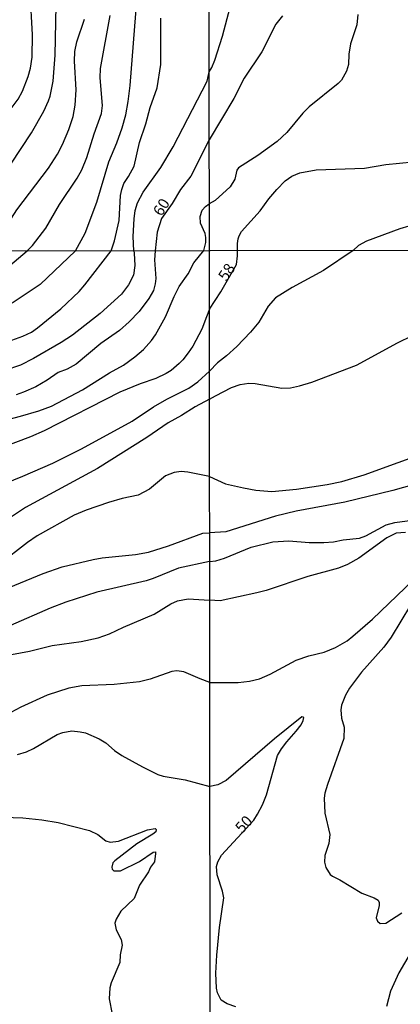
# Model space of a CAD drawing. Units: millimetres. Extents: x 187954 to 190370, y 1663203 to 1665981.
# Drawn here: x 189840 to 189926, y 1664143 to 1664366 of the extents above; entities that cross this region are included whole.
import ezdxf
from ezdxf.enums import TextEntityAlignment as Align

# ---------------------------------------------------------------- set-up
doc = ezdxf.new("R2010")
doc.units = ezdxf.units.MM
for name, color, linetype in [('IMAGEM', 7, 'Continuous'), ('V-CURVA_DE_NIVEL', 4, 'Continuous'), ('V-CURVA_MESTRA', 1, 'Continuous'), ('V-TEXTO_DE_ALTIMETRIA', 2, 'Continuous'), ('X-LIMITE_1000', 7, 'Continuous')]:
    doc.layers.add(name, color=color, linetype=linetype)
picture_1 = doc.add_image_def('image1.jpg', size_in_pixel=(4027, 4629))

msp = doc.modelspace()

# ---------------------------------------------------------------- linework, layer by layer
at = {"layer": 'V-CURVA_DE_NIVEL'}
for points in [[(189781.58, 1664313.71), (189783.62, 1664316.3), (189786.79, 1664319.57), (189791.23, 1664323.21), (189793.86, 1664324.9), (189795.35, 1664325.43), (189805.89, 1664327.65), (189811.3, 1664328.29), (189817.96, 1664328.67), (189819.66, 1664329.14), (189820.9, 1664329.82), (189822.95, 1664331.36), (189824.91, 1664333.13), (189827.64, 1664335.88), (189833.09, 1664341.86), (189837.79, 1664346.03), (189839.43, 1664348.17), (189840.41, 1664350), (189841.67, 1664353.29), (189842.2, 1664355.18), (189842.59, 1664357.68), (189842.67, 1664362.76), (189842.12, 1664372.48)], [(189852.43, 1664313.77), (189854.59, 1664317.76), (189857.24, 1664324.79), (189859.93, 1664333.97), (189861.76, 1664338.23), (189863.02, 1664341.64), (189863.79, 1664344.63), (189864.34, 1664347.62), (189864.79, 1664351.24), (189866.35, 1664370.44)], [(189793.09, 1664313.72), (189793.66, 1664314.04), (189798.29, 1664315.51), (189805.56, 1664318.46), (189811.54, 1664320.42), (189815.23, 1664321.17), (189827.21, 1664322.55), (189828.71, 1664322.87), (189830.17, 1664323.64), (189832.27, 1664325.43), (189834.97, 1664328.93), (189837.72, 1664333.41), (189842.46, 1664340.53), (189845.25, 1664345.44), (189846.32, 1664347.79), (189846.66, 1664348.85), (189847.32, 1664352.26), (189847.79, 1664358.15), (189848.03, 1664369.37)], [(189882.71, 1664354.38), (189883.31, 1664355.37), (189884.02, 1664357.04), (189885.73, 1664362.43), (189887.44, 1664369.05)], [(189841.46, 1664313.76), (189842.63, 1664314.98), (189845.68, 1664318.87), (189848.81, 1664324.24), (189852.76, 1664330.25), (189853.81, 1664332.13), (189854.94, 1664334.9), (189856.62, 1664340.28), (189858.28, 1664344.93), (189858.56, 1664346.76), (189857.97, 1664353.03), (189858.07, 1664355.12), (189860.23, 1664367.15)], [(189860.49, 1664313.78), (189861.27, 1664316.05), (189862.34, 1664320.61), (189862.61, 1664326.33), (189862.89, 1664327.7), (189863.4, 1664329.02), (189864.45, 1664330.6), (189865.71, 1664332.98), (189866.94, 1664338.32), (189868.37, 1664342.58), (189869.35, 1664346.25), (189870.95, 1664350.73), (189871.74, 1664356.02), (189871.76, 1664366.55)], [(189916.41, 1664367.34), (189916.16, 1664365.03), (189914.77, 1664360.68), (189914.36, 1664358.37), (189914.32, 1664356.06), (189913.85, 1664354.52), (189912.69, 1664352.47), (189911.99, 1664351.68), (189905.39, 1664346.44), (189903.96, 1664344.97), (189900.3, 1664340.59), (189898.13, 1664338.56), (189893.77, 1664335.35), (189889.34, 1664332.6), (189889, 1664332.09), (189889, 1664332.09), (189888.55, 1664330.04), (189887.46, 1664328.24), (189884.07, 1664325.16), (189882.74, 1664324.42)], [(189865.67, 1664313.78), (189865.49, 1664317.01), (189865.71, 1664321), (189865.96, 1664322.88), (189866.47, 1664324.62), (189867.73, 1664327.03), (189871.72, 1664332.68), (189874.56, 1664337.34), (189882.28, 1664352.22), (189882.71, 1664354.38)], [(189889.17, 1664313.81), (189889.11, 1664315.42), (189889.26, 1664316.45), (189889.49, 1664317.17), (189890.07, 1664318.15), (189894.3, 1664322.85), (189896.22, 1664325.55), (189898.04, 1664327.7), (189899.94, 1664329.61), (189901.44, 1664330.67), (189903.3, 1664331.44), (189906.97, 1664332.13), (189917.95, 1664332.53), (189922.74, 1664333.34), (189928.94, 1664333.94)], [(189881.53, 1664313.8), (189881.94, 1664315.62), (189881.94, 1664316.78), (189881.77, 1664317.67), (189880.78, 1664320.02), (189880.66, 1664321.51), (189881.13, 1664322.96), (189881.85, 1664323.79), (189882.74, 1664324.42)], [(189934.11, 1664321.19), (189925.95, 1664318.71), (189918.42, 1664315.97), (189916.56, 1664314.99), (189915.38, 1664313.83)], [(189822.31, 1664271.62), (189839.95, 1664276.23), (189844.07, 1664277.48), (189846.96, 1664278.55), (189854.01, 1664282.24), (189860.13, 1664286.07), (189863.28, 1664287.85), (189865.89, 1664289.7), (189867.84, 1664291.38), (189869.65, 1664293.4), (189870.56, 1664294.7), (189872.84, 1664298.82), (189872.84, 1664298.82), (189874.79, 1664303.41), (189875.94, 1664305.67), (189877.92, 1664308.51), (189879.21, 1664311.02), (189881.53, 1664313.8)], [(189865.67, 1664313.78), (189865.74, 1664313.22), (189865.87, 1664310.43), (189865.57, 1664308.22), (189864.46, 1664306.05), (189862.85, 1664303.96), (189858.03, 1664299.52), (189851.76, 1664294.63), (189849.17, 1664292.93), (189842.92, 1664289.34), (189839.95, 1664287.85), (189836.38, 1664286.58)], [(189837.95, 1664293.46), (189840.46, 1664294.36), (189842.41, 1664295.33), (189843.81, 1664296.25), (189849.08, 1664300.61), (189853.23, 1664304.54), (189854.52, 1664306.01), (189860.49, 1664313.78)], [(189882.76, 1664300.54), (189885.32, 1664304.47), (189888.88, 1664310.68), (189889.1, 1664312.61), (189889.17, 1664313.81)], [(189882.78, 1664280.08), (189884.16, 1664280.84), (189887.8, 1664282.77), (189889.72, 1664283.43), (189891.72, 1664283.71), (189893.13, 1664283.65), (189899.22, 1664282.62), (189901.18, 1664282.67), (189903.18, 1664283.11), (189906, 1664283.99), (189916.14, 1664287.84), (189925.45, 1664292.9), (189928.8, 1664294.56), (189932.08, 1664296.56), (189936.51, 1664299.82), (189939.26, 1664301.06), (189942.39, 1664302.1), (189944.29, 1664303.23), (189945.05, 1664304.21), (189946.95, 1664308.9), (189949.53, 1664313.86)], [(189915.38, 1664313.83), (189908.64, 1664309.32), (189901.52, 1664305.45), (189897.73, 1664303.08), (189896.06, 1664301.19), (189893.97, 1664297.61), (189892.1, 1664295.33), (189888.99, 1664292.09), (189886.65, 1664289.93), (189884.62, 1664288.38), (189882.78, 1664286.49)], [(189836.5, 1664309.61), (189841.46, 1664313.76)], [(189852.43, 1664313.77), (189844.37, 1664306.13), (189838.03, 1664301.9)], [(189882.76, 1664300.54), (189882.12, 1664298.76), (189881.08, 1664296.02), (189879, 1664292.15), (189877.92, 1664290.58), (189876.75, 1664289.01), (189875.94, 1664288.19), (189874.12, 1664286.64), (189872.93, 1664285.92), (189870.63, 1664284.79), (189867.1, 1664283.58), (189862.47, 1664281.69), (189845.34, 1664272.89), (189842.24, 1664271.53), (189829.74, 1664266.9)], [(189833.87, 1664260.01), (189840.43, 1664262.61), (189847.26, 1664265.62), (189853.8, 1664268.85), (189865.23, 1664275.15), (189870.12, 1664278.36), (189873.12, 1664280.12), (189878.07, 1664282.63), (189880.11, 1664284.05), (189882.78, 1664286.49)], [(189882.78, 1664280.08), (189879.51, 1664278.36), (189876.45, 1664276.4), (189873.39, 1664274.7), (189868.59, 1664271.38), (189857.37, 1664264.39), (189841.05, 1664255.51), (189836.97, 1664252.79)], [(189931.06, 1664261.31), (189924.37, 1664259.35), (189913.5, 1664256.71), (189902.42, 1664254.67), (189897.77, 1664253.6), (189886.48, 1664250.04), (189882.81, 1664249.76)], [(189882.81, 1664243.26), (189884.26, 1664243.46), (189886.22, 1664244.01), (189892.23, 1664246.5), (189897.13, 1664247.78), (189900.8, 1664247.97), (189905.36, 1664247.59), (189908.68, 1664247.59), (189910.9, 1664247.76), (189913.11, 1664248.19), (189916.78, 1664248.61), (189918.23, 1664249.1), (189922.83, 1664251.62), (189924.79, 1664252.15), (189928.71, 1664252.62)], [(189837.39, 1664237.38), (189845.09, 1664240.55), (189849.38, 1664242.04), (189856.39, 1664243.74), (189858.43, 1664244.08), (189866, 1664244.84), (189868.93, 1664245.39), (189873.48, 1664246.8), (189881.26, 1664249.73), (189882.81, 1664249.76)], [(189927.26, 1664249.87), (189925.13, 1664249.72), (189922.96, 1664248.68), (189916.61, 1664244.03), (189914.05, 1664242.6), (189912.01, 1664241.75), (189905.1, 1664239.9), (189895.6, 1664236.72), (189893.51, 1664236.17), (189885.2, 1664234.34), (189882.82, 1664234.5)], [(189882.81, 1664243.26), (189875.73, 1664241.76), (189870.04, 1664239.44), (189868.42, 1664238.93), (189857.24, 1664236.3), (189850.19, 1664234.05), (189846.66, 1664232.73), (189837.65, 1664228.73)], [(189882.84, 1664215.81), (189889.29, 1664215.8), (189891.85, 1664216.14), (189894.11, 1664216.67), (189896.58, 1664217.69), (189902.44, 1664220.91), (189905.32, 1664221.85), (189908.81, 1664222.74), (189911.32, 1664223.77), (189913.97, 1664225.32), (189915.29, 1664226.34), (189919.72, 1664230.18), (189930.82, 1664240.84)], [(189837.86, 1664222.17), (189841.99, 1664222.95), (189841.99, 1664222.95), (189847.09, 1664224.19), (189853.72, 1664225.16), (189857.54, 1664225.93), (189860.09, 1664226.86), (189863.28, 1664228.42), (189870.25, 1664231.33), (189874.05, 1664233.69), (189875.52, 1664234.39), (189877.94, 1664234.81), (189882.82, 1664234.5)], [(189928.33, 1664233.4), (189923.94, 1664226.09), (189922.34, 1664223.83), (189917.22, 1664218.21), (189914.52, 1664214.56), (189913.64, 1664212.97), (189912.73, 1664210.71), (189912.54, 1664209.6), (189912.75, 1664207.77), (189913.3, 1664205.68), (189913.24, 1664203.16), (189909.57, 1664192.68), (189908.93, 1664190.72), (189908.76, 1664189.61), (189908.91, 1664186.2), (189910.04, 1664181.39), (189909.83, 1664179.34), (189908.96, 1664176.61), (189908.83, 1664175.04), (189909.19, 1664173.84), (189910.17, 1664172.31), (189910.68, 1664171.88), (189912.31, 1664171.07), (189917.29, 1664168.04), (189920.1, 1664167), (189921.06, 1664166.42), (189921.25, 1664165.96), (189921.25, 1664165.28), (189920.57, 1664162.42), (189920.91, 1664161.67), (189921.51, 1664161.16), (189922.75, 1664161.25), (189926.41, 1664163.55)], [(189882.84, 1664215.81), (189880.7, 1664216.66), (189876.96, 1664218.28), (189875.35, 1664218.49), (189874.24, 1664218.32), (189869.36, 1664216.6), (189866.89, 1664215.98), (189861.2, 1664215.35), (189853.84, 1664215.09), (189850.87, 1664214.54), (189845.98, 1664212.97), (189839.99, 1664210.23), (189834.25, 1664207.25)], [(189833.91, 1664185.34), (189840.46, 1664185.13), (189844.79, 1664184.66), (189848.49, 1664184.07), (189855.59, 1664182.28), (189857.46, 1664181.39), (189859.3, 1664179.88), (189860.26, 1664179.63), (189862.17, 1664179.86), (189868.76, 1664182.43), (189870.48, 1664182.71), (189870.67, 1664182.52), (189870.63, 1664181.99), (189869.97, 1664181.43), (189866.34, 1664179.2), (189861.32, 1664175.38), (189860.89, 1664174.89), (189860.64, 1664173.91), (189860.72, 1664173.51), (189861.13, 1664173.1), (189862.6, 1664173.12), (189866.93, 1664175.23), (189870.01, 1664177.31), (189870.56, 1664177.42), (189870.58, 1664177.06), (189870.35, 1664175.14), (189869.39, 1664173.95), (189868.97, 1664172.89), (189866.89, 1664169.88), (189865.7, 1664166.86), (189862.7, 1664163.97), (189861.6, 1664162.18), (189861.32, 1664161.25), (189861.66, 1664159.72), (189862.76, 1664157.51), (189863, 1664156.23), (189862.57, 1664154.07), (189862.49, 1664152.28), (189860.51, 1664147.73), (189860.21, 1664146.54), (189860.02, 1664144.08), (189860.7, 1664140.59)], [(189931.1, 1664159.13), (189925.73, 1664149.98), (189923.81, 1664145.8), (189922.93, 1664142.35)]]:
    msp.add_lwpolyline(points, dxfattribs=at)
at = {"layer": 'V-CURVA_MESTRA'}
for points in [[(189831.37, 1664313.75), (189833.44, 1664315.34), (189835.1, 1664316.95), (189839.09, 1664323.07), (189846.28, 1664332.49), (189848.33, 1664335.67), (189849.46, 1664337.85), (189850.87, 1664341.26), (189851.85, 1664344.25), (189852.36, 1664346.81), (189852.57, 1664350.26), (189852.16, 1664356.79), (189852.25, 1664358.96), (189852.72, 1664361.18), (189854.41, 1664366.3)], [(189899.32, 1664367.1), (189897.8, 1664365.14), (189894.69, 1664358.92), (189890.65, 1664352.92), (189888.28, 1664348.33), (189882.73, 1664338.95)], [(189882.73, 1664338.95), (189878.53, 1664330.68), (189876.18, 1664327.65), (189874.33, 1664324.52), (189871.87, 1664321.06), (189870.91, 1664318.01), (189870.47, 1664313.79)], [(189870.47, 1664313.79), (189870.29, 1664311.74), (189870.59, 1664307.49), (189870.48, 1664306.3), (189870.06, 1664304.73), (189869.06, 1664302.94), (189866.84, 1664300.03), (189864.57, 1664297.65), (189862.38, 1664295.68), (189858.17, 1664292.76), (189852.53, 1664288.03), (189850.49, 1664286.88), (189848.49, 1664286.12), (189845.98, 1664284.39), (189843.41, 1664282.91), (189840.63, 1664281.72), (189838.97, 1664281.08)], [(189882.8, 1664262.54), (189886.44, 1664260.91), (189890.53, 1664259.97), (189893.3, 1664259.46), (189896.92, 1664259.16), (189902.55, 1664259.68), (189909.49, 1664260.78), (189912.77, 1664261.42), (189917.82, 1664262.91), (189940.12, 1664271.07), (189942.18, 1664272.34)], [(189882.8, 1664262.54), (189877.9, 1664263.57), (189876.33, 1664263.67), (189874.8, 1664263.48), (189872.84, 1664262.74), (189869.16, 1664259.68), (189866.59, 1664258.3), (189863.02, 1664257.55), (189859.92, 1664256.7), (189854.86, 1664254.96), (189852.14, 1664253.79), (189843.73, 1664249.12), (189841.5, 1664247.59), (189835.01, 1664242.59)], [(189888.74, 1664142.28), (189886.78, 1664142.94), (189886.78, 1664142.94), (189885.43, 1664143.81), (189884.6, 1664145.46), (189884.37, 1664146.52), (189884.26, 1664149.89), (189884.47, 1664153.98), (189885.07, 1664160.29), (189886.03, 1664167.02), (189885.77, 1664168.52), (189884.5, 1664172.22), (189884.37, 1664174.1), (189884.64, 1664175.16), (189885.5, 1664176.7), (189892.82, 1664184.59), (189893.66, 1664185.95), (189894.81, 1664188.08), (189895.68, 1664190.34), (189898.2, 1664199.24), (189899.08, 1664200.79), (189900.29, 1664202.41), (189902.46, 1664204.78), (189903.59, 1664206.25), (189904.01, 1664207.21), (189904.14, 1664207.89), (189904.03, 1664207.96), (189903.7, 1664208.02), (189897.52, 1664203.06), (189886.56, 1664193.64), (189884.69, 1664192.64), (189882.86, 1664192.21)], [(189839.22, 1664199.48), (189841.26, 1664200.11), (189842.86, 1664200.84), (189848.28, 1664204.07), (189849.51, 1664204.49), (189849.51, 1664204.49), (189851.55, 1664204.85), (189853.5, 1664204.66), (189854.69, 1664204.38), (189857.8, 1664203.09), (189859.3, 1664202.13), (189861.26, 1664200.43), (189862.92, 1664199.26), (189867.61, 1664196.67), (189871.1, 1664194.97), (189872.25, 1664194.59), (189877.3, 1664193.74), (189882.86, 1664192.21)]]:
    msp.add_lwpolyline(points, dxfattribs=at)
at = {"layer": 'X-LIMITE_1000'}
for p, q in [((189883.77, 1663205.19), (189881.22, 1665976.62)), ((190364.53, 1664314.23), (187955.66, 1664311.86))]:
    msp.add_line(p, q, dxfattribs=at)

# ---------------------------------------------------------------- texts
at = {"layer": 'V-TEXTO_DE_ALTIMETRIA'}
for s, rotation, p in [('60', 58, (189872.58, 1664321)), ('58', 56, (189887.28, 1664306.25)), ('50', 47, (189890.74, 1664180.92))]:
    msp.add_text(s, height=2.5, rotation=rotation, dxfattribs=at).set_placement(p, align=Align.BOTTOM_LEFT)

# ---------------------------------------------------------------- referenced raster images: frames only (the image files are external)
at = {"layer": 'IMAGEM'}
image = msp.add_image(picture_1, insert=(187953.52, 1663203.29), size_in_units=(2416.8, 2778.09), dxfattribs=at)
image.dxf.flags = 7

doc.saveas('drawing.dxf')
